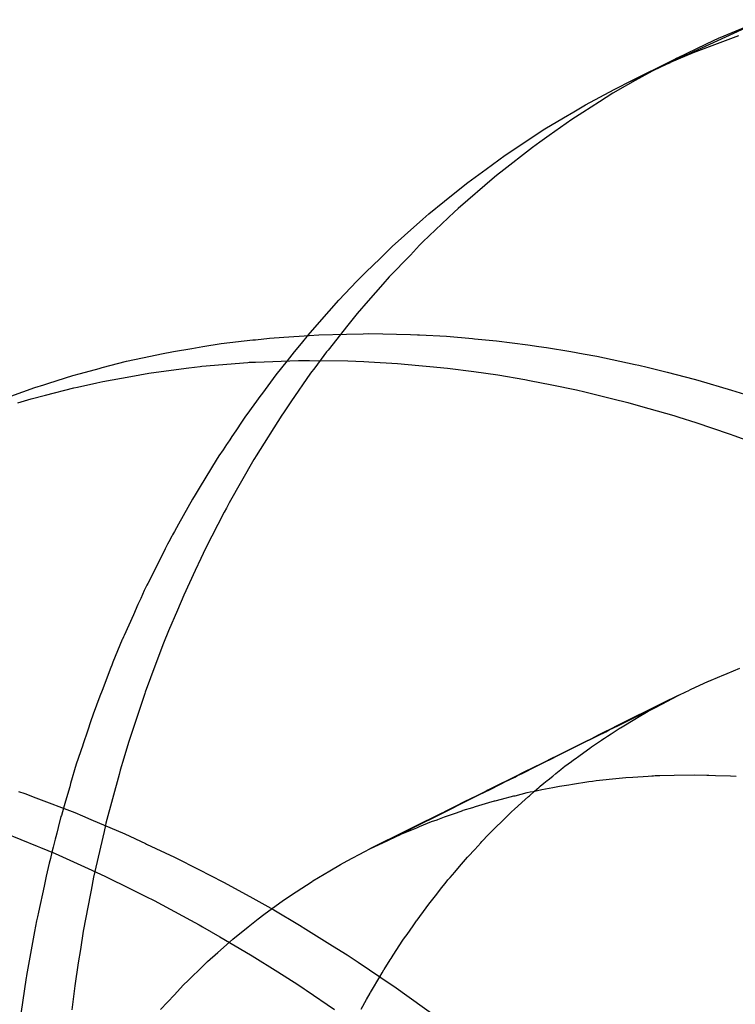
# Model space of a CAD drawing. Extents: x 2864 to 3764, y -1200 to 115.
# Drawn here: x 3353 to 3353, y -1058 to -1058 of the extents above; entities that cross this region are included whole.
import ezdxf

# ---------------------------------------------------------------- set-up
doc = ezdxf.new("R2010")
doc.units = 0
doc.header["$LTSCALE"] = 4
doc.linetypes.add('ISO-07___', pattern=[0.889, 0.127, -0.762])
doc.layers.add('__', color=7, linetype='CONTINUOUS')

# ---------------------------------------------------------------- blocks, each defined once
blk = doc.blocks.new('____-29')
at = {"layer": '__', "color": 4, "linetype": 'CONTINUOUS'}
for p, q in [((6.02651, -112.32404), (6.04236, -112.31671)), ((6.03507, -112.31975), (6.04236, -112.31671)), ((6.0351, -112.32059), (6.0383, -112.31938)), ((6.02766, -112.32326), (6.03278, -112.32083)), ((6.03054, -112.32233), (6.03416, -112.32095)), ((6.03278, -112.32083), (6.03494, -112.3198)), ((6.03416, -112.32095), (6.0351, -112.32059)), ((6.03494, -112.3198), (6.03507, -112.31975)), ((6.02651, -112.32404), (6.03054, -112.32233)), ((6.0192, -112.32747), (6.02766, -112.32326)), ((6.0192, -112.32747), (6.02592, -112.32432)), ((6.02592, -112.32432), (6.02661, -112.324)), ((6.02592, -112.32432), (6.02651, -112.32404)), ((6.01789, -112.32816), (6.0192, -112.32747)), ((6.01207, -112.33124), (6.01697, -112.32865)), ((6.01697, -112.32865), (6.01789, -112.32816)), ((6.01007, -112.33243), (6.01207, -112.33124)), ((6.00833, -112.33346), (6.01007, -112.33243)), ((6.00512, -112.33537), (6.00833, -112.33346)), ((6.00247, -112.33712), (6.00512, -112.33537)), ((6, -112.33875), (6.00247, -112.33712)), ((5.99833, -112.33985), (6, -112.33875)), ((5.99511, -112.34221), (5.99833, -112.33985)), ((5.99198, -112.34449), (5.99511, -112.34221)), ((5.98799, -112.3477), (5.99173, -112.34468)), ((5.99173, -112.34468), (5.99198, -112.34449)), ((5.98531, -112.34987), (5.98799, -112.3477)), ((5.98115, -112.35358), (5.98432, -112.35075)), ((5.98432, -112.35075), (5.98531, -112.34987)), ((5.97908, -112.35542), (5.98115, -112.35358)), ((5.97698, -112.35748), (5.97908, -112.35542)), ((5.97458, -112.35983), (5.97698, -112.35748)), ((5.97304, -112.36134), (5.97458, -112.35983)), ((5.96995, -112.3646), (5.97304, -112.36134)), ((5.96831, -112.36646), (5.96995, -112.3646)), ((5.96462, -112.37064), (5.96831, -112.36646)), ((5.94984, -112.37203), (5.95525, -112.37141)), ((5.95525, -112.37141), (5.95571, -112.37136)), ((5.95571, -112.37136), (5.95811, -112.37108)), ((5.95811, -112.37108), (5.96054, -112.37092)), ((5.96054, -112.37092), (5.96485, -112.37062)), ((5.96485, -112.37062), (5.96651, -112.37051)), ((5.96651, -112.37051), (5.97126, -112.3704)), ((5.97126, -112.3704), (5.97408, -112.37034)), ((5.97408, -112.37034), (5.97504, -112.37032)), ((5.97504, -112.37032), (5.98217, -112.37048)), ((5.98217, -112.37048), (5.98339, -112.37051)), ((5.98339, -112.37051), (5.98372, -112.37052)), ((5.98372, -112.37052), (5.98831, -112.37078)), ((5.98831, -112.37078), (5.99278, -112.37118)), ((5.99278, -112.37118), (5.99314, -112.37121)), ((5.99314, -112.37121), (5.99685, -112.37154)), ((5.99685, -112.37154), (6.00222, -112.37225)), ((5.94169, -112.37336), (5.94482, -112.37285)), ((5.94482, -112.37285), (5.94669, -112.37254)), ((5.94669, -112.37254), (5.94984, -112.37203)), ((6.00222, -112.37225), (6.00411, -112.3725)), ((6.00411, -112.3725), (6.00541, -112.37267)), ((6.00541, -112.37267), (6.0096, -112.3734)), ((5.93368, -112.37505), (5.93778, -112.37418)), ((5.93778, -112.37418), (5.93967, -112.37378)), ((5.93967, -112.37378), (5.94169, -112.37336)), ((5.95568, -112.37518), (5.96306, -112.3749)), ((5.96306, -112.3749), (5.96465, -112.37491)), ((5.96465, -112.37491), (5.96492, -112.37491)), ((5.96492, -112.37491), (5.9715, -112.37496)), ((5.9715, -112.37496), (5.97423, -112.3751)), ((6.0096, -112.3734), (6.01169, -112.37376)), ((6.01169, -112.37376), (6.01401, -112.37416)), ((6.01401, -112.37416), (6.02056, -112.37558)), ((5.92579, -112.37711), (5.92902, -112.37626)), ((5.92902, -112.37626), (5.92953, -112.37613)), ((5.92953, -112.37613), (5.93368, -112.37505)), ((5.93791, -112.37701), (5.94431, -112.37617)), ((5.94431, -112.37617), (5.94626, -112.37592)), ((5.94626, -112.37592), (5.94652, -112.3759)), ((5.94652, -112.3759), (5.95438, -112.37524)), ((5.95438, -112.37524), (5.95464, -112.37522)), ((5.95464, -112.37522), (5.95568, -112.37518)), ((5.97423, -112.3751), (5.97506, -112.37515)), ((5.97506, -112.37515), (5.97999, -112.3754)), ((5.97999, -112.3754), (5.98361, -112.37574)), ((5.98361, -112.37574), (5.98548, -112.37592)), ((5.98548, -112.37592), (5.98851, -112.3762)), ((5.98851, -112.3762), (5.99303, -112.37682)), ((6.02056, -112.37558), (6.02118, -112.37571)), ((6.02118, -112.37571), (6.02264, -112.37603)), ((6.02264, -112.37603), (6.02604, -112.3769)), ((5.92041, -112.37879), (5.92452, -112.3775)), ((5.92452, -112.3775), (5.92579, -112.37711)), ((5.9296, -112.3785), (5.93441, -112.37764)), ((5.93441, -112.37764), (5.93749, -112.37709)), ((5.93749, -112.37709), (5.93791, -112.37701)), ((5.99303, -112.37682), (5.99708, -112.37737)), ((5.99708, -112.37737), (6.00174, -112.37816)), ((6.00174, -112.37816), (6.0025, -112.37831)), ((6.0025, -112.37831), (6.00633, -112.37909)), ((6.02604, -112.3769), (6.03067, -112.3781)), ((6.03067, -112.3781), (6.03129, -112.37826)), ((6.03129, -112.37826), (6.037, -112.37998)), ((5.91391, -112.38099), (5.91803, -112.37953)), ((5.91803, -112.37953), (5.91956, -112.37905)), ((5.91956, -112.37905), (5.92041, -112.37879)), ((5.91982, -112.38083), (5.92467, -112.37959)), ((5.92467, -112.37959), (5.92528, -112.37944)), ((5.92528, -112.37944), (5.92858, -112.37872)), ((5.92858, -112.37872), (5.9296, -112.3785)), ((6.00633, -112.37909), (6.01057, -112.37994)), ((6.01057, -112.37994), (6.01198, -112.38029)), ((6.037, -112.37998), (6.03997, -112.38087)), ((5.91513, -112.38215), (5.91737, -112.38146)), ((5.91737, -112.38146), (5.91982, -112.38083)), ((6.01198, -112.38029), (6.01676, -112.38145)), ((6.01676, -112.38145), (6.01934, -112.38208)), ((6.01934, -112.38208), (6.02147, -112.3827)), ((6.02147, -112.3827), (6.02719, -112.38433)), ((6.02719, -112.38433), (6.02803, -112.38457)), ((6.02803, -112.38457), (6.03095, -112.38553)), ((6.03095, -112.38553), (6.03665, -112.38741)), ((6.03665, -112.38741), (6.03762, -112.38777)), ((6.03762, -112.38777), (6.04039, -112.3888)), ((6.03309, -112.44574), (6.03313, -112.44574)), ((5.91521, -112.4485), (5.91631, -112.44888)), ((5.91631, -112.44888), (5.9182, -112.4496)), ((5.9182, -112.4496), (5.92485, -112.45214)), ((5.92485, -112.45214), (5.92617, -112.45269)), ((5.92617, -112.45269), (5.92758, -112.45329)), ((5.92758, -112.45329), (5.93336, -112.45575)), ((5.91282, -112.45556), (5.91841, -112.45786)), ((5.93336, -112.45575), (5.93689, -112.45739)), ((5.93689, -112.45739), (5.93711, -112.4575)), ((5.91841, -112.45786), (5.91896, -112.45808)), ((5.91896, -112.45808), (5.92146, -112.4591)), ((5.92146, -112.4591), (5.92773, -112.46195)), ((5.93711, -112.4575), (5.94187, -112.45972)), ((5.94187, -112.45972), (5.94613, -112.46189)), ((5.92773, -112.46195), (5.92936, -112.46269)), ((5.94613, -112.46189), (5.94789, -112.46279)), ((5.92936, -112.46269), (5.92998, -112.46297)), ((5.92998, -112.46297), (5.93449, -112.46521)), ((5.94789, -112.46279), (5.95036, -112.46405)), ((5.95036, -112.46405), (5.95527, -112.46677)), ((5.93449, -112.46521), (5.93696, -112.46644)), ((5.93696, -112.46644), (5.93838, -112.46715)), ((5.93838, -112.46715), (5.94463, -112.47052)), ((5.95527, -112.46677), (5.95884, -112.46875)), ((5.95884, -112.46875), (5.96325, -112.47135)), ((5.94463, -112.47052), (5.9461, -112.47132)), ((5.9461, -112.47132), (5.94668, -112.47163)), ((5.94668, -112.47163), (5.94963, -112.47335)), ((5.96325, -112.47135), (5.96432, -112.47202)), ((5.96432, -112.47202), (5.96886, -112.47486)), ((5.94963, -112.47335), (5.95487, -112.47642)), ((5.96886, -112.47486), (5.97136, -112.47641)), ((5.95487, -112.47642), (5.95513, -112.47658)), ((5.95513, -112.47658), (5.9595, -112.47933)), ((5.97136, -112.47641), (5.97322, -112.47767)), ((5.97322, -112.47767), (5.97907, -112.48159)), ((5.9595, -112.47933), (5.96295, -112.4815)), ((5.96295, -112.4815), (5.96403, -112.48224)), ((5.96403, -112.48224), (5.96438, -112.48247)), ((5.96438, -112.48247), (5.96921, -112.48573)), ((5.97907, -112.48159), (5.97934, -112.48177)), ((5.97934, -112.48177), (5.98198, -112.48368)), ((5.98198, -112.48368), (5.98719, -112.48742))]:
    blk.add_line(p, q, dxfattribs=at)
at = {"layer": '__', "color": 4, "linetype": 'ISO-07___'}
for p, q in [((6.02705, -112.32359), (6.02345, -112.32551)), ((6.02766, -112.32326), (6.02705, -112.32359)), ((6.02345, -112.32551), (6.02055, -112.32707)), ((6.01923, -112.32784), (6.01676, -112.32928)), ((6.02055, -112.32707), (6.01923, -112.32784)), ((6.01676, -112.32928), (6.01448, -112.33074)), ((6.01448, -112.33074), (6.01165, -112.33254)), ((6.01165, -112.33254), (6.00975, -112.33375)), ((6.00975, -112.33375), (6.00588, -112.33649)), ((6.00429, -112.33762), (6.00301, -112.33853)), ((6.00588, -112.33649), (6.00429, -112.33762)), ((6.00301, -112.33853), (5.99761, -112.34275)), ((5.99761, -112.34275), (5.99717, -112.3431)), ((5.99652, -112.34361), (5.99031, -112.34897)), ((5.99717, -112.3431), (5.99652, -112.34361)), ((5.9897, -112.34955), (5.9843, -112.35467)), ((5.99029, -112.34899), (5.9897, -112.34955)), ((5.99031, -112.34897), (5.99029, -112.34899)), ((5.9843, -112.35467), (5.98375, -112.35524)), ((5.98375, -112.35524), (5.98216, -112.3569)), ((5.98216, -112.3569), (5.97857, -112.36064)), ((5.97857, -112.36064), (5.97748, -112.36189)), ((5.97748, -112.36189), (5.97496, -112.36475)), ((5.97496, -112.36475), (5.97309, -112.36689)), ((5.97309, -112.36689), (5.9715, -112.36888)), ((5.9715, -112.36888), (5.96811, -112.37313)), ((5.96445, -112.37083), (5.96375, -112.3717)), ((5.96462, -112.37064), (5.96445, -112.37083)), ((5.96324, -112.37233), (5.96234, -112.37345)), ((5.96375, -112.3717), (5.96324, -112.37233)), ((5.96811, -112.37313), (5.96786, -112.37344)), ((5.96111, -112.37497), (5.9592, -112.37734)), ((5.96234, -112.37345), (5.96111, -112.37497)), ((5.96786, -112.37344), (5.96582, -112.37619)), ((5.96582, -112.37619), (5.96513, -112.3771)), ((5.9592, -112.37734), (5.95689, -112.38049)), ((5.96513, -112.3771), (5.96174, -112.382)), ((5.95664, -112.38082), (5.9542, -112.38414)), ((5.95668, -112.38078), (5.95664, -112.38082)), ((5.95689, -112.38049), (5.95668, -112.38078)), ((5.96174, -112.382), (5.96047, -112.38385)), ((5.95402, -112.38442), (5.95344, -112.38528)), ((5.9542, -112.38414), (5.95402, -112.38442)), ((5.96018, -112.38427), (5.95581, -112.3912)), ((5.96047, -112.38385), (5.96018, -112.38427)), ((5.95344, -112.38528), (5.95235, -112.3869)), ((5.95132, -112.38844), (5.95093, -112.38901)), ((5.95168, -112.3879), (5.95132, -112.38844)), ((5.95235, -112.3869), (5.95168, -112.3879)), ((5.95017, -112.39015), (5.94945, -112.39122)), ((5.95078, -112.38924), (5.95017, -112.39015)), ((5.95093, -112.38901), (5.95078, -112.38924)), ((5.94945, -112.39122), (5.949, -112.39195)), ((5.95543, -112.39183), (5.9512, -112.39922)), ((5.95554, -112.39164), (5.95543, -112.39183)), ((5.95581, -112.3912), (5.95554, -112.39164)), ((5.949, -112.39195), (5.94627, -112.39642)), ((5.94627, -112.39642), (5.94539, -112.39786)), ((5.94539, -112.39786), (5.94494, -112.3986)), ((5.94494, -112.3986), (5.94258, -112.40285)), ((5.95074, -112.40012), (5.95038, -112.40081)), ((5.9512, -112.39922), (5.95074, -112.40012)), ((5.95038, -112.40081), (5.94717, -112.40701)), ((5.94258, -112.40285), (5.94187, -112.40414)), ((5.94142, -112.40494), (5.94091, -112.40586)), ((5.94155, -112.40471), (5.94142, -112.40494)), ((5.94187, -112.40414), (5.94155, -112.40471)), ((5.94069, -112.40626), (5.94029, -112.40706)), ((5.94091, -112.40586), (5.94069, -112.40626)), ((5.94029, -112.40706), (5.93854, -112.41056)), ((5.94717, -112.40701), (5.94638, -112.40871)), ((5.94638, -112.40871), (5.94541, -112.41078)), ((5.93854, -112.41056), (5.93732, -112.41298)), ((5.94541, -112.41078), (5.94344, -112.415)), ((5.93717, -112.41328), (5.9367, -112.41422)), ((5.93732, -112.41298), (5.93717, -112.41328)), ((5.9367, -112.41422), (5.9361, -112.41557)), ((5.94344, -112.415), (5.94236, -112.41757)), ((5.93563, -112.41661), (5.93484, -112.41835)), ((5.9361, -112.41557), (5.93563, -112.41661)), ((5.93484, -112.41835), (5.93325, -112.42188)), ((5.94236, -112.41757), (5.94087, -112.4211)), ((5.93325, -112.42188), (5.93314, -112.42213)), ((5.94087, -112.4211), (5.94, -112.42319)), ((5.93295, -112.42255), (5.93134, -112.42644)), ((5.93298, -112.42249), (5.93295, -112.42255)), ((5.93314, -112.42213), (5.93298, -112.42249)), ((5.94, -112.42319), (5.93869, -112.42669)), ((5.93114, -112.42694), (5.93098, -112.42734)), ((5.93134, -112.42644), (5.93114, -112.42694)), ((5.93869, -112.42669), (5.93685, -112.43158)), ((5.93098, -112.42734), (5.9295, -112.43126)), ((6.03505, -112.42888), (6.03529, -112.42878)), ((6.03529, -112.42878), (6.03626, -112.42838)), ((6.03626, -112.42838), (6.03844, -112.42748)), ((6.03001, -112.43113), (6.03311, -112.42968)), ((6.03311, -112.42968), (6.03315, -112.42966)), ((6.03315, -112.42966), (6.03505, -112.42888)), ((5.9295, -112.43126), (5.92914, -112.43223)), ((5.93678, -112.43179), (5.93537, -112.43604)), ((5.93685, -112.43158), (5.93678, -112.43179)), ((6.02792, -112.43211), (6.02523, -112.43345)), ((6.02694, -112.43263), (6.02792, -112.43211)), ((6.02792, -112.43211), (6.02936, -112.43144)), ((6.02936, -112.43144), (6.0296, -112.43132)), ((6.0296, -112.43132), (6.03001, -112.43113)), ((5.92914, -112.43223), (5.92797, -112.43531)), ((6.02523, -112.43345), (6.01769, -112.43722)), ((6.02522, -112.43348), (6.01769, -112.43722)), ((6.0177, -112.43723), (6.02522, -112.43348)), ((6.02393, -112.43422), (6.02522, -112.43354)), ((6.02694, -112.43263), (6.02522, -112.43348)), ((6.02522, -112.43354), (6.02694, -112.43263)), ((6.02522, -112.43348), (6.02694, -112.43263)), ((5.92797, -112.43531), (5.92752, -112.43664)), ((6.02097, -112.4359), (6.02277, -112.43483)), ((6.02277, -112.43483), (6.02358, -112.4344)), ((6.02358, -112.4344), (6.02393, -112.43422)), ((5.92752, -112.43664), (5.92706, -112.43803)), ((5.93537, -112.43604), (5.934, -112.44016)), ((6.01769, -112.43722), (6.01611, -112.438)), ((6.01769, -112.43722), (6.01612, -112.43801)), ((6.01612, -112.43802), (6.0177, -112.43723)), ((6.01806, -112.43763), (6.02078, -112.43601)), ((6.02078, -112.43601), (6.02097, -112.4359)), ((5.92706, -112.43803), (5.92622, -112.44054)), ((6.01426, -112.43892), (6.01309, -112.43951)), ((6.01427, -112.43893), (6.01309, -112.43951)), ((6.01552, -112.4383), (6.01426, -112.43892)), ((6.01552, -112.4383), (6.01427, -112.43893)), ((6.01427, -112.43894), (6.01553, -112.43832)), ((6.01611, -112.438), (6.01552, -112.4383)), ((6.01612, -112.43801), (6.01552, -112.4383)), ((6.01553, -112.43832), (6.01612, -112.43802)), ((6.01586, -112.43907), (6.01645, -112.43867)), ((6.01645, -112.43867), (6.01783, -112.43776)), ((6.01783, -112.43776), (6.018, -112.43766)), ((6.018, -112.43766), (6.01806, -112.43763)), ((5.9262, -112.4406), (5.9251, -112.44386)), ((5.92622, -112.44054), (5.9262, -112.4406)), ((5.934, -112.44016), (5.93319, -112.44286)), ((6.01201, -112.44004), (6.01011, -112.441)), ((6.01202, -112.44005), (6.01011, -112.441)), ((6.01011, -112.44101), (6.01203, -112.44006)), ((6.01309, -112.43951), (6.01201, -112.44004)), ((6.01309, -112.43951), (6.01202, -112.44005)), ((6.01203, -112.44006), (6.0131, -112.43952)), ((6.01309, -112.44089), (6.01363, -112.44053)), ((6.0131, -112.43952), (6.01427, -112.43894)), ((6.01363, -112.44053), (6.01481, -112.43976)), ((6.01481, -112.43976), (6.01522, -112.43949)), ((6.01522, -112.43949), (6.01531, -112.43943)), ((6.01531, -112.43943), (6.01586, -112.43907)), ((6.00919, -112.44145), (6.00713, -112.44248)), ((6.00919, -112.44146), (6.00713, -112.44248)), ((6.00714, -112.4425), (6.0092, -112.44147)), ((6.01011, -112.441), (6.00919, -112.44145)), ((6.01011, -112.441), (6.00919, -112.44146)), ((6.0092, -112.44147), (6.01011, -112.44101)), ((6.01093, -112.44248), (6.01242, -112.44139)), ((6.01242, -112.44139), (6.0128, -112.4411)), ((6.0128, -112.4411), (6.01309, -112.44089)), ((5.9251, -112.44386), (5.92413, -112.44718)), ((5.93319, -112.44286), (5.93259, -112.44486)), ((6.00417, -112.44395), (6.00356, -112.44425)), ((6.00418, -112.44395), (6.00357, -112.44426)), ((6.00358, -112.44427), (6.00419, -112.44397)), ((6.00494, -112.44356), (6.00417, -112.44395)), ((6.00495, -112.44357), (6.00418, -112.44395)), ((6.00419, -112.44397), (6.00496, -112.44358)), ((6.00638, -112.44285), (6.00494, -112.44356)), ((6.00638, -112.44286), (6.00495, -112.44357)), ((6.00496, -112.44358), (6.00639, -112.44287)), ((6.00713, -112.44248), (6.00638, -112.44285)), ((6.00713, -112.44248), (6.00638, -112.44286)), ((6.00639, -112.44287), (6.00714, -112.4425)), ((6.00854, -112.44422), (6.00968, -112.44339)), ((6.00968, -112.44339), (6.01004, -112.44313)), ((6.01004, -112.44313), (6.01032, -112.44293)), ((6.01032, -112.44293), (6.01093, -112.44248)), ((5.9324, -112.4456), (5.93016, -112.45395)), ((5.93259, -112.44486), (5.9324, -112.4456)), ((6.00123, -112.44541), (6.00045, -112.4458)), ((6.00124, -112.44542), (6.00046, -112.44581)), ((6.00047, -112.44582), (6.00124, -112.44543)), ((6.00356, -112.44425), (6.00123, -112.44541)), ((6.00357, -112.44426), (6.00124, -112.44542)), ((6.00124, -112.44543), (6.00358, -112.44427)), ((6.00649, -112.44589), (6.007, -112.44547)), ((6.007, -112.44547), (6.00789, -112.44475)), ((6.00789, -112.44475), (6.00826, -112.44445)), ((6.00826, -112.44445), (6.00854, -112.44422)), ((5.92413, -112.44718), (5.92397, -112.44771)), ((5.9979, -112.44707), (5.99541, -112.4483)), ((5.99791, -112.44708), (5.99543, -112.44832)), ((5.99543, -112.44833), (5.99792, -112.44709)), ((5.99828, -112.44687), (5.9979, -112.44707)), ((5.99829, -112.44689), (5.99791, -112.44708)), ((5.99792, -112.44709), (5.9983, -112.4469)), ((5.99999, -112.44603), (5.99828, -112.44687)), ((6, -112.44604), (5.99829, -112.44689)), ((5.9983, -112.4469), (6, -112.44605)), ((6.00045, -112.4458), (5.99999, -112.44603)), ((6.00046, -112.44581), (6, -112.44604)), ((6, -112.44605), (6.00047, -112.44582)), ((6.00436, -112.44761), (6.00496, -112.44712)), ((6.00496, -112.44712), (6.00554, -112.44666)), ((6.00554, -112.44666), (6.00571, -112.44651)), ((6.00571, -112.44651), (6.00649, -112.44589)), ((6.00923, -112.44736), (6.00988, -112.44726)), ((6.00988, -112.44726), (6.01264, -112.44683)), ((6.01264, -112.44683), (6.01325, -112.44674)), ((6.01328, -112.44674), (6.01391, -112.44667)), ((6.01391, -112.44667), (6.01502, -112.44655)), ((6.01502, -112.44655), (6.01672, -112.44637)), ((6.01672, -112.44637), (6.01896, -112.44613)), ((6.01896, -112.44613), (6.02018, -112.44605)), ((6.02018, -112.44605), (6.02281, -112.44589)), ((6.02281, -112.44589), (6.02342, -112.44586)), ((6.02342, -112.44586), (6.02367, -112.44584)), ((6.02367, -112.44584), (6.02396, -112.44582)), ((6.02396, -112.44582), (6.0248, -112.44577)), ((6.0248, -112.44577), (6.0272, -112.44573)), ((6.0272, -112.44573), (6.03074, -112.44568)), ((6.03074, -112.44568), (6.03078, -112.44568)), ((6.03078, -112.44568), (6.03281, -112.44573)), ((6.03281, -112.44573), (6.03309, -112.44574)), ((6.03313, -112.44574), (6.03429, -112.44577)), ((6.03429, -112.44577), (6.03685, -112.44584)), ((6.03685, -112.44584), (6.03784, -112.44592)), ((5.92397, -112.44771), (5.92325, -112.45017)), ((5.99514, -112.44847), (5.99351, -112.44928)), ((5.99351, -112.44929), (5.99515, -112.44847)), ((5.99512, -112.44845), (5.99353, -112.44924)), ((5.99541, -112.4483), (5.99512, -112.44845)), ((5.99543, -112.44832), (5.99514, -112.44847)), ((5.99515, -112.44847), (5.99543, -112.44833)), ((6.00004, -112.44924), (6.0021, -112.44872)), ((6.0021, -112.44872), (6.00264, -112.44861)), ((6.0025, -112.44924), (6.00338, -112.44846)), ((6.00264, -112.44861), (6.00316, -112.44851)), ((6.00316, -112.44851), (6.0046, -112.44821)), ((6.00338, -112.44846), (6.00417, -112.44776)), ((6.00417, -112.44776), (6.00436, -112.44761)), ((6.0046, -112.44821), (6.0065, -112.44783)), ((6.0065, -112.44783), (6.00763, -112.4476)), ((6.00763, -112.4476), (6.00923, -112.44736)), ((5.92325, -112.45017), (5.92289, -112.45139)), ((5.99136, -112.45035), (5.98835, -112.45185)), ((5.98835, -112.45186), (5.99135, -112.45036)), ((5.99136, -112.45031), (5.98837, -112.4518)), ((5.99135, -112.45036), (5.99351, -112.44929)), ((5.99353, -112.44924), (5.99136, -112.45031)), ((5.99351, -112.44928), (5.99136, -112.45035)), ((5.9933, -112.45111), (5.99554, -112.45043)), ((5.99554, -112.45043), (5.99655, -112.45012)), ((5.99655, -112.45012), (5.99663, -112.4501)), ((5.99663, -112.4501), (5.99771, -112.44982)), ((5.99771, -112.44982), (5.99984, -112.44929)), ((5.99984, -112.44929), (6.00004, -112.44924)), ((5.99995, -112.45152), (6.0018, -112.44987)), ((6.0018, -112.44987), (6.00235, -112.44938)), ((6.00235, -112.44938), (6.0025, -112.44924)), ((5.92289, -112.45139), (5.92254, -112.4526)), ((5.98837, -112.4518), (5.98685, -112.45256)), ((5.98835, -112.45185), (5.98685, -112.4526)), ((5.98685, -112.45261), (5.98835, -112.45186)), ((5.98802, -112.45288), (5.99007, -112.45215)), ((5.99007, -112.45215), (5.9911, -112.45178)), ((5.9911, -112.45178), (5.9912, -112.45174)), ((5.9912, -112.45174), (5.99284, -112.45125)), ((5.99284, -112.45125), (5.9933, -112.45111)), ((5.99773, -112.45369), (5.99927, -112.45218)), ((5.99927, -112.45218), (5.99946, -112.45199)), ((5.99946, -112.45199), (5.99995, -112.45152)), ((5.92248, -112.45281), (5.92201, -112.45466)), ((5.92254, -112.4526), (5.92248, -112.45281)), ((5.93016, -112.45395), (5.93008, -112.4543)), ((5.98685, -112.4526), (5.98338, -112.45433)), ((5.98338, -112.45434), (5.98685, -112.45261)), ((5.98685, -112.45256), (5.9834, -112.45428)), ((5.98371, -112.45453), (5.9858, -112.45367)), ((5.9858, -112.45367), (5.98673, -112.45334)), ((5.98673, -112.45334), (5.98688, -112.45329)), ((5.98688, -112.45329), (5.98802, -112.45288)), ((5.99681, -112.45458), (5.99773, -112.45369)), ((5.92177, -112.45562), (5.9216, -112.45627)), ((5.92201, -112.45466), (5.92177, -112.45562)), ((5.92983, -112.45538), (5.92806, -112.46313)), ((5.93008, -112.4543), (5.92983, -112.45538)), ((5.98246, -112.45479), (5.97858, -112.45673)), ((5.97858, -112.45673), (5.98246, -112.45479)), ((5.98247, -112.45473), (5.9786, -112.45666)), ((5.98056, -112.45583), (5.98243, -112.45506)), ((5.98243, -112.45506), (5.98326, -112.45472)), ((5.98338, -112.45433), (5.98246, -112.45479)), ((5.98246, -112.45479), (5.98338, -112.45434)), ((5.9834, -112.45428), (5.98247, -112.45473)), ((5.98326, -112.45472), (5.98371, -112.45453)), ((5.99552, -112.45587), (5.99587, -112.45551)), ((5.99587, -112.45551), (5.99681, -112.45458)), ((5.9215, -112.45667), (5.92115, -112.45805)), ((5.9216, -112.45627), (5.9215, -112.45667)), ((5.97821, -112.45685), (5.97526, -112.45832)), ((5.97526, -112.45832), (5.97747, -112.45728)), ((5.9782, -112.45692), (5.97747, -112.45728)), ((5.97747, -112.45728), (5.9782, -112.45692)), ((5.97747, -112.45728), (5.9782, -112.45694)), ((5.97858, -112.45673), (5.9782, -112.45692)), ((5.9782, -112.45692), (5.97858, -112.45673)), ((5.9782, -112.45694), (5.97857, -112.45677)), ((5.9786, -112.45666), (5.97821, -112.45685)), ((5.97857, -112.45677), (5.9805, -112.45586)), ((5.9805, -112.45586), (5.98056, -112.45583)), ((5.99315, -112.45842), (5.99422, -112.45727)), ((5.99422, -112.45727), (5.9944, -112.45707)), ((5.9944, -112.45707), (5.99552, -112.45587)), ((5.92093, -112.45889), (5.92067, -112.45994)), ((5.92115, -112.45805), (5.92093, -112.45889)), ((5.97138, -112.46037), (5.97439, -112.45878)), ((5.97439, -112.45878), (5.97526, -112.45832)), ((5.99203, -112.45962), (5.99315, -112.45842)), ((5.92046, -112.46077), (5.92027, -112.46152)), ((5.92067, -112.45994), (5.92046, -112.46077)), ((5.97021, -112.46099), (5.97138, -112.46037)), ((5.99054, -112.46135), (5.99191, -112.45974)), ((5.99191, -112.45974), (5.99203, -112.45962)), ((5.92027, -112.46152), (5.91995, -112.46298)), ((5.96551, -112.46378), (5.96843, -112.46205)), ((5.96843, -112.46205), (5.97021, -112.46099)), ((5.98896, -112.46321), (5.98975, -112.46228)), ((5.98975, -112.46228), (5.99054, -112.46135)), ((5.91995, -112.46298), (5.91958, -112.46469)), ((5.92806, -112.46313), (5.92763, -112.46535)), ((5.96268, -112.46564), (5.96536, -112.46387)), ((5.96536, -112.46387), (5.96551, -112.46378)), ((5.98808, -112.46425), (5.98859, -112.46364)), ((5.98859, -112.46364), (5.98876, -112.46344)), ((5.98876, -112.46344), (5.98896, -112.46321)), ((5.91958, -112.46469), (5.91861, -112.46911)), ((5.92763, -112.46535), (5.92751, -112.46596)), ((5.96068, -112.46696), (5.96268, -112.46564)), ((5.98666, -112.46607), (5.98749, -112.465)), ((5.98749, -112.465), (5.98808, -112.46425)), ((5.92751, -112.46596), (5.92628, -112.47239)), ((5.95988, -112.46754), (5.96068, -112.46696)), ((5.98532, -112.46779), (5.98666, -112.46607)), ((5.91861, -112.46911), (5.91844, -112.46991)), ((5.95714, -112.46954), (5.95988, -112.46754)), ((5.98377, -112.46986), (5.98438, -112.46901)), ((5.98438, -112.46901), (5.98532, -112.46779)), ((5.91828, -112.47063), (5.91796, -112.47242)), ((5.91844, -112.46991), (5.91828, -112.47063)), ((5.95446, -112.47163), (5.95615, -112.47026)), ((5.95615, -112.47026), (5.95714, -112.46954)), ((5.98264, -112.47146), (5.98322, -112.47063)), ((5.98322, -112.47063), (5.98333, -112.47049)), ((5.98333, -112.47049), (5.98377, -112.46986)), ((5.91796, -112.47242), (5.9166, -112.47994)), ((5.92628, -112.47239), (5.92579, -112.47549)), ((5.95181, -112.47376), (5.95446, -112.47163)), ((5.98159, -112.47294), (5.98264, -112.47146)), ((5.94926, -112.47602), (5.95176, -112.4738)), ((5.95176, -112.4738), (5.95181, -112.47376)), ((5.97923, -112.47649), (5.98089, -112.47392)), ((5.98089, -112.47392), (5.98118, -112.47352)), ((5.98118, -112.47352), (5.98159, -112.47294)), ((5.92579, -112.47549), (5.92544, -112.47777)), ((5.94673, -112.47833), (5.9475, -112.47758)), ((5.9475, -112.47758), (5.94926, -112.47602)), ((5.97766, -112.47893), (5.97874, -112.47726)), ((5.97874, -112.47726), (5.97887, -112.47705)), ((5.97887, -112.47705), (5.97923, -112.47649)), ((5.92544, -112.47777), (5.92482, -112.48173)), ((5.94427, -112.48074), (5.94673, -112.47833)), ((5.97733, -112.47949), (5.97762, -112.479)), ((5.97762, -112.479), (5.97766, -112.47893)), ((5.91654, -112.48032), (5.91564, -112.48651)), ((5.91658, -112.48005), (5.91654, -112.48032)), ((5.9166, -112.47994), (5.91658, -112.48005)), ((5.94336, -112.48162), (5.94427, -112.48074)), ((5.97552, -112.48256), (5.97693, -112.48016)), ((5.97693, -112.48016), (5.97733, -112.47949)), ((5.92482, -112.48173), (5.92433, -112.48579)), ((5.94186, -112.48323), (5.94336, -112.48162)), ((5.97536, -112.48284), (5.97552, -112.48256)), ((5.93949, -112.48577), (5.94186, -112.48323)), ((5.97378, -112.48569), (5.97465, -112.48405)), ((5.97465, -112.48405), (5.97528, -112.48298)), ((5.97528, -112.48298), (5.97536, -112.48284))]:
    blk.add_line(p, q, dxfattribs=at)

msp = doc.modelspace()

# ---------------------------------------------------------------- block references
at = {"layer": '__', "color": 1, "xscale": 4, "yscale": 4, "zscale": 4}
msp.add_blockref('____-29', (3329.13129, -608.44306), dxfattribs=at)

doc.saveas('drawing.dxf')
